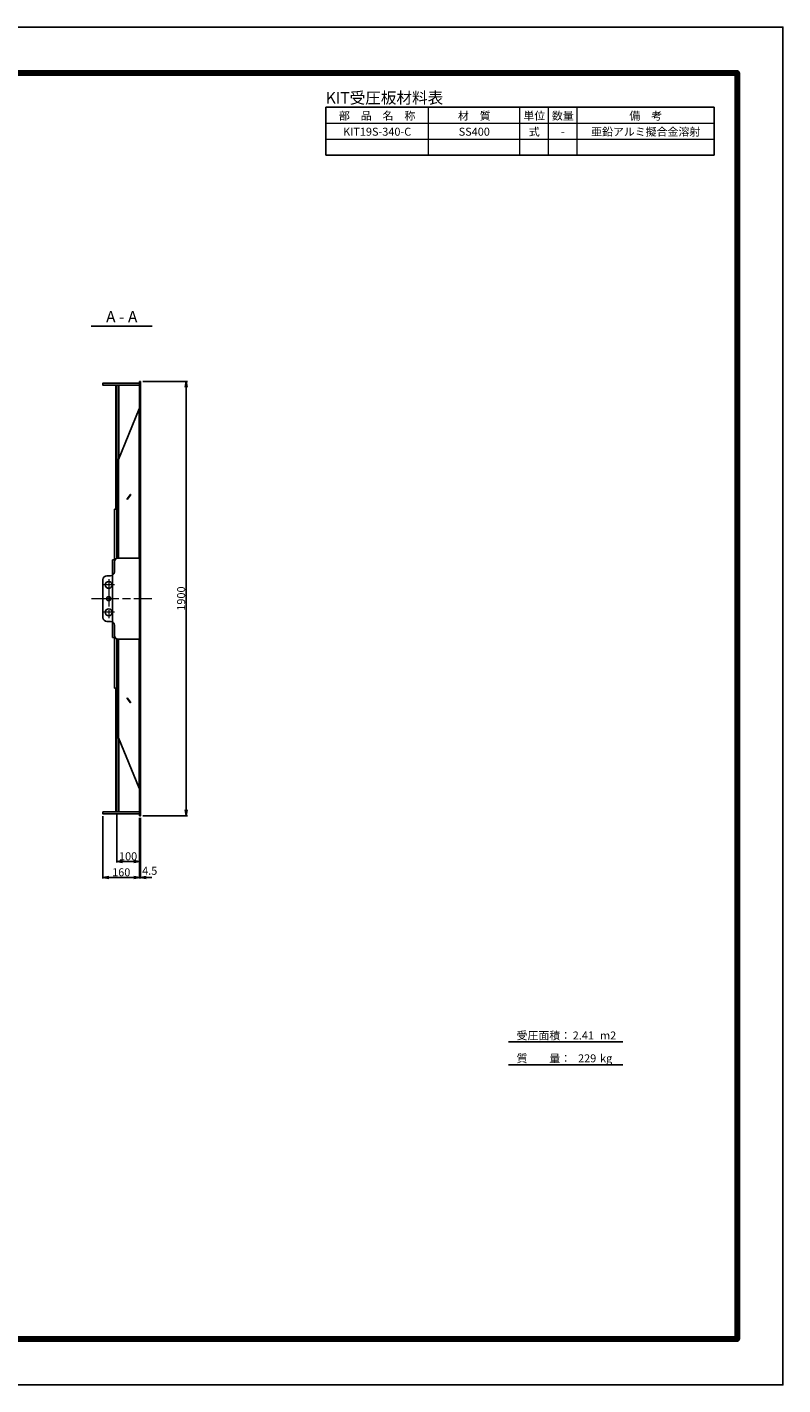
# Model space of a CAD drawing. Units: millimetres. Extents: x 0 to 8410, y 0 to 5940.
# Drawn here: x 5104 to 8410, y 0 to 5940 of the extents above; entities that cross this region are included whole.
import ezdxf
from ezdxf.enums import TextEntityAlignment as Align

# ---------------------------------------------------------------- set-up
doc = ezdxf.new("R2010")
doc.units = ezdxf.units.MM
doc.header["$LTSCALE"] = 10
doc.linetypes.add('_SXF_LINETYPE_chain', pattern=[18.5, 12, -1.5, 3.5, -1.5])
doc.layers.get('0').update_dxf_attribs({"lineweight": 13})
for name, color, linetype, lineweight in [('D-BMK', 2, '_SXF_LINETYPE_chain', 13), ('D-MTR', 7, 'Continuous', 13), ('D-MTR-FRAM', 7, 'Continuous', 25), ('D-MTR-LINE', 7, 'Continuous', 13), ('D-MTR-TXT', 7, 'Continuous', 13), ('D-STR', 1, 'Continuous', 25), ('D-STR-DIM', 7, 'Continuous', 13), ('D-STR-TXT', 7, 'Continuous', 13), ('D-TTL', 7, 'Continuous', 140), ('D-TTL-FRAM', 7, 'Continuous', 25), ('D-TTL-LINE', 7, 'Continuous', 25), ('D-TTL-TXT', 7, 'Continuous', 13)]:
    doc.layers.add(name, color=color, linetype=linetype, lineweight=lineweight)
doc.styles.add('MSゴシック', font='txt')
doc.styles.add('ＭＳ ゴシック', font='txt')
doc.dimstyles.new('DIM10', dxfattribs={"dimscale": 10, "dimtxt": 3.5, "dimasz": 2.5, "dimexe": 0.5, "dimexo": 1, "dimgap": 0.5, "dimtad": 1, "dimdec": 0, "dimzin": 0, "dimdsep": 46, "dimtxsty": 'MSゴシック', "dimblk": 'OPEN', "dimcen": 1, "dimadec": 0, "dimazin": 0, "dimtfac": 1, "dimtdec": 0, "dimtmove": 2, "dimatfit": 3, "dimldrblk": 'OPEN', "dimfxl": 1, "dimtolj": 1, "dimtzin": 0, "dimarcsym": 0})

# ---------------------------------------------------------------- blocks, each defined once
blk = doc.blocks.new('_Open')
at = {"color": 0, "linetype": 'ByBlock', "lineweight": -2}
for p, q in [((-1, 0.17), (0, 0)), ((-1, -0.17), (0, 0)), ((0, 0), (-1, 0))]:
    blk.add_line(p, q, dxfattribs=at)
blk = doc.blocks.new('*D14')
at = {"layer": 'D-STR-DIM', "color": 0, "lineweight": -2}
for p, q in [((5610, 4390), (5805, 4390)), ((5800, 2515), (5800, 4365)), ((5610, 2490), (5805, 2490))]:
    blk.add_line(p, q, dxfattribs=at)
at = {"layer": 'DEFPOINTS', "color": 0}
for p in [(5600, 4390), (5800, 4390), (5600, 2490)]:
    blk.add_point(p, dxfattribs=at)
at = {"layer": 'D-STR-DIM', "color": 0, "lineweight": -2, "xscale": 25, "yscale": 25, "zscale": 25}
for p, rotation in [((5800, 4390), 90), ((5800, 2490), 270)]:
    blk.add_blockref('_Open', p, dxfattribs=dict(at, rotation=rotation))
at = {"layer": 'D-STR-DIM', "color": 0, "insert": (5777.5, 3440), "char_height": 35, "attachment_point": 5, "rotation": 90, "style": 'MSゴシック'}
blk.add_mtext('\\A1;1900', dxfattribs=at)
blk = doc.blocks.new('*D18')
at = {"layer": 'D-STR-DIM', "color": 0, "lineweight": -2}
for p, q in [((5495.5, 2496.5), (5495.5, 2285)), ((5595.5, 2480), (5595.5, 2285)), ((5520.5, 2290), (5570.5, 2290))]:
    blk.add_line(p, q, dxfattribs=at)
at = {"layer": 'DEFPOINTS', "color": 0}
for p in [(5495.5, 2506.5), (5595.5, 2490), (5595.5, 2290)]:
    blk.add_point(p, dxfattribs=at)
at = {"layer": 'D-STR-DIM', "color": 0, "lineweight": -2, "xscale": 25, "yscale": 25, "zscale": 25, "rotation": 180}
blk.add_blockref('_Open', (5495.5, 2290), dxfattribs=at)
at = {"layer": 'D-STR-DIM', "color": 0, "lineweight": -2, "xscale": 25, "yscale": 25, "zscale": 25}
blk.add_blockref('_Open', (5595.5, 2290), dxfattribs=at)
at = {"layer": 'D-STR-DIM', "color": 0, "insert": (5545.5, 2312.5), "char_height": 35, "attachment_point": 5, "style": 'MSゴシック'}
blk.add_mtext('\\A1;100', dxfattribs=at)
blk = doc.blocks.new('*D19')
at = {"layer": 'D-STR-DIM', "color": 0, "lineweight": -2}
for p, q in [((5435.5, 2487.5), (5435.5, 2215)), ((5595.5, 2480), (5595.5, 2215)), ((5460.5, 2220), (5570.5, 2220))]:
    blk.add_line(p, q, dxfattribs=at)
at = {"layer": 'DEFPOINTS', "color": 0}
for p in [(5435.5, 2497.5), (5595.5, 2490), (5595.5, 2220)]:
    blk.add_point(p, dxfattribs=at)
at = {"layer": 'D-STR-DIM', "color": 0, "lineweight": -2, "xscale": 25, "yscale": 25, "zscale": 25, "rotation": 180}
blk.add_blockref('_Open', (5435.5, 2220), dxfattribs=at)
at = {"layer": 'D-STR-DIM', "color": 0, "lineweight": -2, "xscale": 25, "yscale": 25, "zscale": 25}
blk.add_blockref('_Open', (5595.5, 2220), dxfattribs=at)
at = {"layer": 'D-STR-DIM', "color": 0, "insert": (5515.5, 2242.5), "char_height": 35, "attachment_point": 5, "style": 'MSゴシック'}
blk.add_mtext('\\A1;160', dxfattribs=at)
blk = doc.blocks.new('*D20')
at = {"layer": 'D-STR-DIM', "color": 0, "lineweight": -2}
for p, q in [((5595.5, 2480), (5595.5, 2215)), ((5600, 2480), (5600, 2215)), ((5570.5, 2220), (5545.5, 2220)), ((5595.5, 2220), (5600, 2220)), ((5625, 2220), (5650, 2220))]:
    blk.add_line(p, q, dxfattribs=at)
at = {"layer": 'DEFPOINTS', "color": 0}
for p in [(5595.5, 2490), (5600, 2490), (5600, 2220)]:
    blk.add_point(p, dxfattribs=at)
at = {"layer": 'D-STR-DIM', "color": 0, "lineweight": -2, "xscale": 25, "yscale": 25, "zscale": 25}
blk.add_blockref('_Open', (5595.5, 2220), dxfattribs=at)
at = {"layer": 'D-STR-DIM', "color": 0, "lineweight": -2, "xscale": 25, "yscale": 25, "zscale": 25, "rotation": 180}
blk.add_blockref('_Open', (5600, 2220), dxfattribs=at)
at = {"layer": 'D-STR-DIM', "color": 0, "insert": (5640, 2249.1), "char_height": 35, "attachment_point": 5, "style": 'MSゴシック'}
blk.add_mtext('\\A1;4.5', dxfattribs=at)

msp = doc.modelspace()

# ---------------------------------------------------------------- linework, layer by layer
at = {"layer": 'D-BMK'}
for p, q in [((5460.5, 3525), (5460.5, 3355)), ((5485.5, 3500), (5435.53, 3500)), ((5385.5, 3440), (5650, 3440)), ((5485.5, 3380), (5435.5, 3380))]:
    msp.add_line(p, q, dxfattribs=at)
at = {"layer": 'D-MTR-FRAM'}
for p, q in [((6410, 5590), (8110, 5590)), ((6410, 5380), (6410, 5590)), ((8110, 5380), (8110, 5590)), ((6410, 5380), (8110, 5380))]:
    msp.add_line(p, q, dxfattribs=at)
at = {"layer": 'D-MTR-LINE'}
for p, q in [((6860, 5380), (6860, 5590)), ((7260, 5380), (7260, 5590)), ((7385, 5380), (7385, 5590)), ((7510, 5380), (7510, 5590)), ((6410, 5520), (8110, 5520)), ((6410, 5450), (8110, 5450))]:
    msp.add_line(p, q, dxfattribs=at)
at = {"layer": 'D-STR'}
for p, q in [((5495.5, 3615.99), (5495.5, 4373.5)), ((5505.5, 4054.6), (5505.5, 4373.5)), ((5503.2, 4049.01), (5593.51, 4269.41)), ((5593.51, 4269.41), (5595.5, 4268.59)), ((5503.2, 4049.01), (5503.2, 3617.5)), ((5486.5, 3831.5), (5486.5, 3606.24)), ((5486.5, 3831.5), (5495.5, 3831.5)), ((5495.5, 3630), (5503.2, 3630)), ((5477.5, 3610), (5486.5, 3610)), ((5477.5, 3610), (5477.5, 3270)), ((5485.5, 3600.5), (5485.5, 3557)), ((5590.5, 3617.5), (5502.5, 3617.5)), ((5590.5, 3617.5), (5594.82, 3613.18)), ((5435.5, 3357), (5435.5, 3523)), ((5468.5, 3540), (5452.5, 3540)), ((5600, 3558), (5595.5, 3558)), ((5468.5, 3340), (5452.5, 3340)), ((5477.5, 3270), (5486.5, 3270)), ((5485.5, 3279.5), (5485.5, 3323)), ((5486.5, 3048.5), (5486.5, 3273.76)), ((5600, 3322), (5595.5, 3322)), ((5495.5, 3264.01), (5495.5, 2506.5)), ((5495.5, 3250), (5503.2, 3250)), ((5590.5, 3262.5), (5502.5, 3262.5)), ((5503.2, 2830.99), (5503.2, 3262.5)), ((5590.5, 3262.5), (5594.82, 3266.82)), ((5486.5, 3048.5), (5495.5, 3048.5)), ((5503.2, 2830.99), (5593.51, 2610.59)), ((5505.5, 2825.4), (5505.5, 2506.5)), ((5593.51, 2610.59), (5595.5, 2611.41))]:
    msp.add_line(p, q, dxfattribs=at)
for points in [[(5595.5, 4373.5), (5435.5, 4373.5), (5435.5, 4382.5), (5595.5, 4382.5)], [(5492.3, 4373.5), (5492.3, 3833), (5495.5, 3833)], [(5595.5, 4390), (5600, 4390)], [(5595.5, 4390), (5595.5, 2490), (5600, 2490), (5600, 4390)], [(5593.51, 3614.49), (5593.51, 4269.41)], [(5540.76, 3874.1), (5540.76, 3876.93), (5556.26, 3895.92), (5556.26, 3893.09), (5540.76, 3874.1)], [(5593.51, 3265.51), (5593.51, 2610.59)], [(5492.3, 2506.5), (5492.3, 3047), (5495.5, 3047)], [(5540.76, 3005.9), (5540.76, 3003.07), (5556.26, 2984.08), (5556.26, 2986.91), (5540.76, 3005.9)], [(5595.5, 2506.5), (5435.5, 2506.5), (5435.5, 2497.5), (5595.5, 2497.5)]]:
    msp.add_lwpolyline(points, dxfattribs=at)
for centre, radius in [((5460.5, 3500), 15), ((5460.5, 3440), 9), ((5460.5, 3380), 15)]:
    msp.add_circle(centre, radius, dxfattribs=at)
for centre, start, end in [((5502.5, 3600.5), 90, 180), ((5452.5, 3523), 90, 180), ((5468.5, 3557), 270, 0), ((5452.5, 3357), 180, 270), ((5468.5, 3323), 0, 90), ((5502.5, 3279.5), 180, 270)]:
    msp.add_arc(centre, 17, start, end, dxfattribs=at)
at = {"layer": 'D-TTL', "color": 2, "linetype": 'Continuous'}
msp.add_lwpolyline([(200, 5740), (8210, 5740), (8210, 200), (200, 200)], close=True, dxfattribs=at)
at = {"layer": 'D-TTL-FRAM', "color": 2, "linetype": 'Continuous'}
msp.add_lwpolyline([(0, 0), (8410, 0), (8410, 5940), (0, 5940)], close=True, dxfattribs=at)
at = {"layer": 'D-TTL-LINE'}
msp.add_line((5384.15, 4632.5), (5651.35, 4632.5), dxfattribs=at)
at = {"layer": 'D-TTL-LINE', "color": 7, "linetype": 'Continuous'}
for p, q in [((7210, 1500), (7710, 1500)), ((7210, 1400), (7710, 1400))]:
    msp.add_line(p, q, dxfattribs=at)

# ---------------------------------------------------------------- texts
at = {"layer": 'D-MTR', "style": 'MSゴシック'}
msp.add_text('KIT受圧板材料表', height=50, dxfattribs=at).set_placement((6410, 5590), align=Align.BOTTOM_LEFT)
at = {"layer": 'D-MTR-TXT'}
for s, style, p in [('部\u3000品\u3000名\u3000称', 'MSゴシック', (6635, 5535)), ('材\u3000質', 'MSゴシック', (7060, 5535)), ('単位', 'MSゴシック', (7322.5, 5535)), ('数量', 'MSゴシック', (7447.5, 5535)), ('備\u3000考', 'MSゴシック', (7810, 5535)), ('KIT19S-340-C', 'MSゴシック', (6635, 5465)), ('SS400', 'MSゴシック', (7060, 5465)), ('式', 'MSゴシック', (7322.5, 5465)), ('-', 'MSゴシック', (7447.5, 5465)), ('亜鉛アルミ擬合金溶射', 'ＭＳ ゴシック', (7810, 5465))]:
    msp.add_text(s, height=35, dxfattribs=dict(at, style=style)).set_placement(p, align=Align.CENTER)
at = {"layer": 'D-STR-TXT', "style": 'MSゴシック'}
msp.add_text('A - A', height=50, dxfattribs=at).set_placement((5517.75, 4632.5), align=Align.BOTTOM_CENTER)
at = {"layer": 'D-TTL-TXT', "color": 7, "style": 'MSゴシック'}
for s, p in [('受圧面積：', (7245.06, 1500)), ('2.41', (7490.67, 1500)), ('m2', (7610.31, 1500)), ('質\u3000\u3000量：', (7245.06, 1400)), ('229', (7514.13, 1400)), ('kg', (7610.31, 1400))]:
    msp.add_text(s, height=35, dxfattribs=at).set_placement(p, align=Align.BOTTOM_LEFT)

# ---------------------------------------------------------------- dimensions: what is measured, and where the dimension line sits
at = {"layer": 'D-STR-DIM'}
dim = msp.add_linear_dim(base=(5800, 4390), p1=(5600, 2490), p2=(5600, 4390), angle=90, dimstyle='DIM10', dxfattribs=at)
dim.commit()
dim.dimension.update_dxf_attribs({"geometry": '*D14', "text_midpoint": (5777.49, 3440)})
for base, p1, picture, middle in [((5595.5, 2220), (5435.5, 2497.5), '*D19', (5515.5, 2242.51)), ((5595.5, 2290), (5495.5, 2506.5), '*D18', (5545.5, 2312.51))]:
    dim = msp.add_linear_dim(base=base, p1=p1, p2=(5595.5, 2490), dimstyle='DIM10', dxfattribs=at)
    dim.commit()
    dim.dimension.update_dxf_attribs({"geometry": picture, "text_midpoint": middle})
dim = msp.add_linear_dim(base=(5600, 2220), p1=(5595.5, 2490), p2=(5600, 2490), dimstyle='DIM10', override={"dimdec": 1}, dxfattribs=at)
dim.commit()
dim.dimension.update_dxf_attribs({"geometry": '*D20', "text_midpoint": (5640, 2249.15), "dimtype": 160})

doc.saveas('drawing.dxf')
